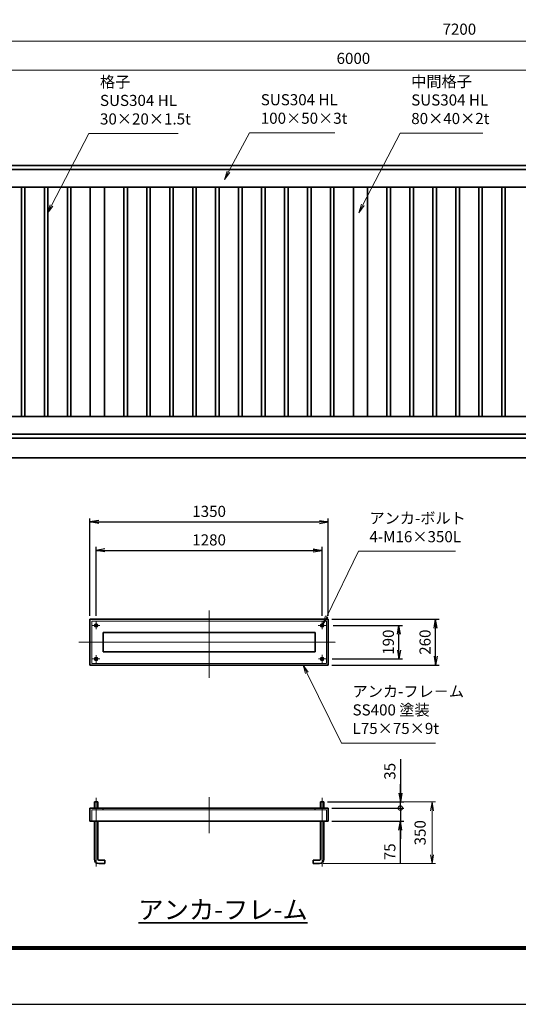
# Model space of a CAD drawing. Units: millimetres. Extents: x 4262 to 16142, y 3594 to 11994.
# Drawn here: x 7363 to 10186, y 3594 to 9173 of the extents above; entities that cross this region are included whole.
import ezdxf

# ---------------------------------------------------------------- set-up
doc = ezdxf.new("R2010")
doc.units = ezdxf.units.MM
doc.header["$PDMODE"] = 35
for name, pattern in [('AM_ISO02W050', [7.5, 6, -1.5]), ('AM_ISO08W050', [18, 12, -1.5, 3, -1.5]), ('HIDDEN', [9.525, 6.35, -3.175])]:
    doc.linetypes.add(name, pattern=pattern)
doc.layers.add('01', color=7, linetype='Continuous')
doc.layers.add('D-TTL', color=2, linetype='Continuous')
for name, color, linetype, lineweight in [('AM_6', 2, 'Continuous', 35), ('外形線', 7, 'Continuous', 35), ('寸法線', 4, 'Continuous', 18), ('細線', 2, 'Continuous', 35), ('軸線', 200, 'AM_ISO08W050', 15), ('隠れ線', 140, 'AM_ISO02W050', 18)]:
    doc.layers.add(name, color=color, linetype=linetype, lineweight=lineweight)
doc.styles.add('ACISOTS', font='simplex.shx', dxfattribs={"width": 0.8, "bigfont": 'bigfont.shx'})
doc.styles.get("Standard").update_dxf_attribs({"font": 'romans.shx', "width": 0.8, "bigfont": 'bigfont.shx'})
doc.dimstyles.new('AM_ISO$0', dxfattribs={"dimtxt": 3.15, "dimasz": 2.5, "dimexe": 1, "dimexo": 1, "dimgap": 1.4, "dimtad": 1, "dimdsep": 46, "dimtxsty": 'ACISOTS', "dimblk": 'OPEN', "dimcen": 0, "dimclrd": 256, "dimclre": 256, "dimclrt": 254, "dimazin": 2, "dimtp": 0.1, "dimtm": 0.1, "dimtfac": 0.71, "dimtix": 1, "dimtmove": 1, "dimatfit": 3, "dimldrblk": 'OPEN', "dimfxl": 1, "dimlwd": -1, "dimlwe": -1, "dimarcsym": 0})
doc.dimstyles.new('HIGANO1$0', dxfattribs={"dimtxt": 3.15, "dimasz": 2.5, "dimexe": 1, "dimexo": 1, "dimgap": 1.4, "dimtad": 3, "dimdsep": 46, "dimtxsty": 'STANDARD', "dimblk1": 'OPEN', "dimblk2": 'OPEN', "dimsah": 1, "dimcen": 0, "dimdle": 1, "dimclrd": 256, "dimclre": 256, "dimclrt": 254, "dimazin": 2, "dimtfac": 1, "dimtix": 1, "dimtmove": 1, "dimatfit": 0, "dimldrblk": 'OPEN', "dimfxl": 1, "dimtolj": 1, "dimarcsym": 0})

# ---------------------------------------------------------------- blocks, each defined once
blk = doc.blocks.new('_Open')
at = {"color": 0, "linetype": 'ByBlock', "lineweight": -2}
for p, q in [((-1, 0.17), (0, 0)), ((-1, -0.17), (0, 0)), ((0, 0), (-1, 0))]:
    blk.add_line(p, q, dxfattribs=at)
blk = doc.blocks.new('*D32')
at = {"layer": 'Defpoints', "color": 0}
for p in [(13452.6, 9051.8), (13452.6, 8459.6), (6252.6, 8347.1)]:
    blk.add_point(p, dxfattribs=at)
at = {"layer": '寸法線'}
for p, q in [((6252.6, 8367.1), (6252.6, 9071.8)), ((6302.6, 9051.8), (13402.6, 9051.8)), ((13452.6, 8479.6), (13452.6, 9071.8))]:
    blk.add_line(p, q, dxfattribs=at)
at = {"layer": '寸法線', "xscale": 50, "yscale": 50, "zscale": 50, "rotation": 180}
blk.add_blockref('_Open', (6252.6, 9051.8), dxfattribs=at)
at = {"layer": '寸法線', "xscale": 50, "yscale": 50, "zscale": 50}
blk.add_blockref('_Open', (13452.6, 9051.8), dxfattribs=at)
at = {"layer": '寸法線', "color": 254, "insert": (9852.6, 9111.3), "char_height": 63, "attachment_point": 5, "style": 'ACISOTS'}
blk.add_mtext('7200', dxfattribs=at)
blk = doc.blocks.new('*D33')
at = {"layer": 'Defpoints', "color": 0}
for p in [(12252.6, 8886.4), (12252.6, 8459.6), (6252.6, 8347.1)]:
    blk.add_point(p, dxfattribs=at)
at = {"layer": '寸法線'}
for p, q in [((6252.6, 8367.1), (6252.6, 8906.4)), ((6302.6, 8886.4), (12202.6, 8886.4)), ((12252.6, 8479.6), (12252.6, 8906.4))]:
    blk.add_line(p, q, dxfattribs=at)
at = {"layer": '寸法線', "xscale": 50, "yscale": 50, "zscale": 50, "rotation": 180}
blk.add_blockref('_Open', (6252.6, 8886.4), dxfattribs=at)
at = {"layer": '寸法線', "xscale": 50, "yscale": 50, "zscale": 50}
blk.add_blockref('_Open', (12252.6, 8886.4), dxfattribs=at)
at = {"layer": '寸法線', "color": 254, "insert": (9252.6, 8945.9), "char_height": 63, "attachment_point": 5, "style": 'ACISOTS'}
blk.add_mtext('6000', dxfattribs=at)
blk = doc.blocks.new('*D45')
at = {"layer": 'Defpoints', "color": 0}
for p in [(9075.5, 6166), (7795.5, 5775.9), (9075.5, 5775.9)]:
    blk.add_point(p, dxfattribs=at)
at = {"layer": '寸法線', "lineweight": -2}
for p, q in [((7795.5, 5795.9), (7795.5, 6186)), ((7845.5, 6166), (9025.5, 6166)), ((9075.5, 5795.9), (9075.5, 6186))]:
    blk.add_line(p, q, dxfattribs=at)
at = {"layer": '寸法線', "lineweight": -2, "xscale": 50, "yscale": 50, "zscale": 50, "rotation": 180}
blk.add_blockref('_Open', (7795.5, 6166), dxfattribs=at)
at = {"layer": '寸法線', "lineweight": -2, "xscale": 50, "yscale": 50, "zscale": 50}
blk.add_blockref('_Open', (9075.5, 6166), dxfattribs=at)
at = {"layer": '寸法線', "color": 254, "insert": (8435.5, 6225.5), "char_height": 63, "attachment_point": 5}
blk.add_mtext('\\A1;1280', dxfattribs=at)
blk = doc.blocks.new('*D67')
at = {"layer": 'Defpoints', "color": 0}
for p in [(9110.5, 6327.6), (7760.5, 5775.9), (9110.5, 5775.9)]:
    blk.add_point(p, dxfattribs=at)
at = {"layer": '寸法線', "lineweight": -2}
for p, q in [((7760.5, 5795.9), (7760.5, 6347.6)), ((7810.5, 6327.6), (9060.5, 6327.6)), ((9110.5, 5795.9), (9110.5, 6347.6))]:
    blk.add_line(p, q, dxfattribs=at)
at = {"layer": '寸法線', "lineweight": -2, "xscale": 50, "yscale": 50, "zscale": 50, "rotation": 180}
blk.add_blockref('_Open', (7760.5, 6327.6), dxfattribs=at)
at = {"layer": '寸法線', "lineweight": -2, "xscale": 50, "yscale": 50, "zscale": 50}
blk.add_blockref('_Open', (9110.5, 6327.6), dxfattribs=at)
at = {"layer": '寸法線', "color": 254, "insert": (8435.5, 6387.1), "char_height": 63, "attachment_point": 5}
blk.add_mtext('\\A1;1350', dxfattribs=at)
blk = doc.blocks.new('*D46')
at = {"layer": 'Defpoints', "color": 0}
for p in [(9117.9, 5740.9), (9510.1, 5740.9), (9113.1, 5550.9)]:
    blk.add_point(p, dxfattribs=at)
at = {"layer": '寸法線', "lineweight": -2}
for p, q in [((9137.9, 5740.9), (9530.1, 5740.9)), ((9510.1, 5600.9), (9510.1, 5690.9)), ((9133.1, 5550.9), (9530.1, 5550.9))]:
    blk.add_line(p, q, dxfattribs=at)
at = {"layer": '寸法線', "lineweight": -2, "xscale": 50, "yscale": 50, "zscale": 50}
for p, rotation in [((9510.1, 5740.9), 90), ((9510.1, 5550.9), 270)]:
    blk.add_blockref('_Open', p, dxfattribs=dict(at, rotation=rotation))
at = {"layer": '寸法線', "color": 254, "insert": (9450.6, 5645.9), "char_height": 63, "attachment_point": 5, "rotation": 90}
blk.add_mtext('\\A1;190', dxfattribs=at)
blk = doc.blocks.new('*D68')
at = {"layer": 'Defpoints', "color": 0}
for p in [(9110.5, 5775.9), (9717.9, 5775.9), (9110.5, 5515.9)]:
    blk.add_point(p, dxfattribs=at)
at = {"layer": '寸法線', "lineweight": -2}
for p, q in [((9130.5, 5775.9), (9737.9, 5775.9)), ((9717.9, 5565.9), (9717.9, 5725.9)), ((9130.5, 5515.9), (9737.9, 5515.9))]:
    blk.add_line(p, q, dxfattribs=at)
at = {"layer": '寸法線', "lineweight": -2, "xscale": 50, "yscale": 50, "zscale": 50}
for p, rotation in [((9717.9, 5775.9), 90), ((9717.9, 5515.9), 270)]:
    blk.add_blockref('_Open', p, dxfattribs=dict(at, rotation=rotation))
at = {"layer": '寸法線', "color": 254, "insert": (9658.4, 5645.9), "char_height": 63, "attachment_point": 5, "rotation": 90}
blk.add_mtext('\\A1;260', dxfattribs=at)
blk = doc.blocks.new('_DOTSMALL')
at = {"color": 0, "linetype": 'ByBlock', "const_width": 0.5}
blk.add_lwpolyline([(-0.0625, 0, 1), (0.0625, 0, 1)], format="xyb", close=True, dxfattribs=at)
blk = doc.blocks.new('*D57')
at = {"layer": 'Defpoints', "color": 0}
for p in [(9110.5, 4705.9), (9110.5, 4630.9), (9518.5, 4630.9)]:
    blk.add_point(p, dxfattribs=at)
at = {"layer": '寸法線', "lineweight": -2}
for p, q in [((9518.5, 4705.9), (9518.5, 4755.9)), ((9130.5, 4705.9), (9538.5, 4705.9)), ((9518.5, 4705.9), (9518.5, 4630.9)), ((9518.5, 4705.9), (9518.5, 4630.9)), ((9130.5, 4630.9), (9538.5, 4630.9)), ((9518.5, 4389.3), (9518.5, 4630.9)), ((9518.5, 4580.9), (9518.5, 4530.9))]:
    blk.add_line(p, q, dxfattribs=at)
at = {"layer": '寸法線', "lineweight": -2, "xscale": 50, "yscale": 50, "zscale": 50}
for name, p, rotation in [('_DOTSMALL', (9518.5, 4705.9), 270), ('_Open', (9518.5, 4630.9), 90)]:
    blk.add_blockref(name, p, dxfattribs=dict(at, rotation=rotation))
at = {"layer": '寸法線', "color": 254, "insert": (9459, 4458.1), "char_height": 63, "attachment_point": 5, "rotation": 90}
blk.add_mtext('\\A1;75', dxfattribs=at)
blk = doc.blocks.new('*D58')
at = {"layer": 'Defpoints', "color": 0}
for p in [(9085.5, 4740.9), (9110.5, 4705.9), (9518.5, 4740.9)]:
    blk.add_point(p, dxfattribs=at)
at = {"layer": '寸法線', "lineweight": -2}
for p, q in [((9518.5, 4983), (9518.5, 4740.9)), ((9518.5, 4790.9), (9518.5, 4840.9)), ((9105.5, 4740.9), (9538.5, 4740.9)), ((9130.5, 4705.9), (9538.5, 4705.9)), ((9518.5, 4705.9), (9518.5, 4740.9)), ((9518.5, 4705.9), (9518.5, 4740.9)), ((9518.5, 4705.9), (9518.5, 4655.9))]:
    blk.add_line(p, q, dxfattribs=at)
at = {"layer": '寸法線', "lineweight": -2, "xscale": 50, "yscale": 50, "zscale": 50}
for name, p, rotation in [('_Open', (9518.5, 4740.9), 270), ('_DOTSMALL', (9518.5, 4705.9), 90)]:
    blk.add_blockref(name, p, dxfattribs=dict(at, rotation=rotation))
at = {"layer": '寸法線', "color": 254, "insert": (9459, 4914.2), "char_height": 63, "attachment_point": 5, "rotation": 90}
blk.add_mtext('\\A1;35', dxfattribs=at)
blk = doc.blocks.new('*D59')
at = {"layer": 'Defpoints', "color": 0}
for p in [(9085.5, 4740.9), (9060.5, 4390.9), (9698.1, 4390.9)]:
    blk.add_point(p, dxfattribs=at)
at = {"layer": '寸法線'}
for p, q in [((9105.5, 4740.9), (9718.1, 4740.9)), ((9698.1, 4690.9), (9698.1, 4440.9)), ((9080.5, 4390.9), (9718.1, 4390.9))]:
    blk.add_line(p, q, dxfattribs=at)
at = {"layer": '寸法線', "xscale": 50, "yscale": 50, "zscale": 50}
for p, rotation in [((9698.1, 4740.9), 90), ((9698.1, 4390.9), 270)]:
    blk.add_blockref('_Open', p, dxfattribs=dict(at, rotation=rotation))
at = {"layer": '寸法線', "color": 254, "insert": (9638.6, 4565.9), "char_height": 63, "attachment_point": 5, "rotation": 90, "style": 'ACISOTS'}
blk.add_mtext('350', dxfattribs=at)
blk = doc.blocks.new('*S13')
at = {"layer": '寸法線'}
for p, q in [((443687.1, 123133.6), (443475.9, 122726.4)), ((444154.7, 123133.6), (443687.1, 123133.6))]:
    blk.add_line(p, q, dxfattribs=at)
at = {"layer": '寸法線', "linetype": 'Continuous'}
for p, q in [((443468.5, 122730.3), (443452.8, 122682)), ((443475.9, 122726.4), (443452.8, 122682)), ((443452.8, 122682), (443483.3, 122722.6))]:
    blk.add_line(p, q, dxfattribs=at)
at = {"layer": '寸法線', "color": 254, "insert": (443750.1, 123165.1), "char_height": 63, "attachment_point": 7, "style": 'ACISOTS'}
blk.add_mtext('中間格子\\PSUS304 HL\\P80×40×2t', dxfattribs=at)
blk = doc.blocks.new('*S17')
at = {"layer": '寸法線'}
for p, q in [((442835.1, 123135.1), (442715.5, 122914)), ((443316.6, 123135.1), (442835.1, 123135.1))]:
    blk.add_line(p, q, dxfattribs=at)
at = {"layer": '寸法線', "linetype": 'Continuous'}
for p, q in [((442708.2, 122918), (442691.7, 122870.1)), ((442715.5, 122914), (442691.7, 122870.1)), ((442691.7, 122870.1), (442722.8, 122910.1))]:
    blk.add_line(p, q, dxfattribs=at)
at = {"layer": '寸法線', "color": 254, "insert": (442898.1, 123166.6), "char_height": 63, "attachment_point": 7, "style": 'ACISOTS'}
blk.add_mtext('SUS304 HL\\P100×50×3t', dxfattribs=at)
blk = doc.blocks.new('*S18')
at = {"layer": '寸法線'}
for p, q in [((441924.5, 123131.1), (441713.2, 122724)), ((442430, 123131.1), (441924.5, 123131.1))]:
    blk.add_line(p, q, dxfattribs=at)
at = {"layer": '寸法線', "linetype": 'Continuous'}
for p, q in [((441705.8, 122727.8), (441690.2, 122679.6)), ((441713.2, 122724), (441690.2, 122679.6)), ((441690.2, 122679.6), (441720.6, 122720.2))]:
    blk.add_line(p, q, dxfattribs=at)
at = {"layer": '寸法線', "color": 254, "insert": (441987.5, 123162.6), "char_height": 63, "attachment_point": 7, "style": 'ACISOTS'}
blk.add_mtext('格子\\PSUS304 HL\\P30×20×1.5t', dxfattribs=at)
blk = doc.blocks.new('*S25')
at = {"layer": '寸法線'}
for p, q in [((443450.6, 120764), (443271.2, 120393.9)), ((444001.3, 120764), (443450.6, 120764))]:
    blk.add_line(p, q, dxfattribs=at)
at = {"layer": '寸法線', "linetype": 'Continuous'}
for p, q in [((443263.7, 120397.6), (443249.4, 120348.9)), ((443271.2, 120393.9), (443249.4, 120348.9)), ((443249.4, 120348.9), (443278.7, 120390.3))]:
    blk.add_line(p, q, dxfattribs=at)
at = {"layer": '寸法線', "color": 254, "insert": (443513.6, 120795.5), "char_height": 63, "attachment_point": 7, "style": 'ACISOTS'}
blk.add_mtext('アンカ-ボルト\\P4-M16×350L', dxfattribs=at)
blk = doc.blocks.new('*S26')
at = {"layer": '寸法線', "linetype": 'Continuous'}
for p, q in [((443159.5, 120074.6), (443137.4, 120119.5)), ((443167, 120078.3), (443137.4, 120119.5)), ((443137.4, 120119.5), (443152, 120070.9))]:
    blk.add_line(p, q, dxfattribs=at)
at = {"layer": '寸法線'}
for p, q in [((443354.8, 119677.5), (443159.5, 120074.6)), ((443886.7, 119677.5), (443354.8, 119677.5))]:
    blk.add_line(p, q, dxfattribs=at)
at = {"layer": '寸法線', "color": 254, "insert": (443417.8, 119709), "char_height": 63, "attachment_point": 7, "style": 'ACISOTS'}
blk.add_mtext('アンカ-フレ－ム\\PSS400 塗装\\PL75×75×9t', dxfattribs=at)

msp = doc.modelspace()

# ---------------------------------------------------------------- linework, layer by layer
at = {"layer": '01', "color": 4, "linetype": 'HIDDEN'}
for p, q in [((7835.498, 4695.922), (7835.498, 4705.922)), ((9035.497, 4695.922), (9035.497, 4705.922))]:
    msp.add_line(p, q, dxfattribs=at)
at = {"layer": '01', "color": 4, "linetype": 'Continuous'}
msp.add_line((9065.497, 4705.922), (9085.497, 4705.922), dxfattribs=at)
at = {"layer": 'D-TTL', "color": 7}
for points in [[(4262.317, 3593.862), (16142.317, 3593.862), (16142.317, 11993.862), (4262.317, 11993.862)], [(4644.174, 11683.576), (15760.46, 11683.576), (15760.46, 3905.005), (4644.174, 3905.005)], [(4647.71, 11680.041), (15756.924, 11680.041), (15756.924, 3908.541), (4647.71, 3908.541)], [(4651.246, 11676.505), (15753.389, 11676.505), (15753.389, 3912.076), (4651.246, 3912.076)], [(4654.781, 11672.969), (15749.853, 11672.969), (15749.853, 3915.612), (4654.781, 3915.612)], [(4658.317, 11669.434), (15746.317, 11669.434), (15746.317, 3919.148), (4658.317, 3919.148)]]:
    msp.add_lwpolyline(points, close=True, dxfattribs=at)
at = {"layer": '外形線'}
for p, q in [((12252.571, 8347.06), (6252.571, 8347.06)), ((6252.571, 8324.56), (12252.571, 8324.56)), ((6352.571, 8224.56), (12252.571, 8224.56)), ((7372.571, 6924.56), (7372.571, 8224.56)), ((7392.571, 6924.56), (7392.571, 8224.56)), ((7502.571, 6924.56), (7502.571, 8224.56)), ((7522.571, 6924.56), (7522.571, 8224.56)), ((7632.571, 6924.56), (7632.571, 8224.56)), ((7652.571, 6924.56), (7652.571, 8224.56)), ((7762.571, 8224.56), (7762.571, 6924.56)), ((7762.571, 6924.56), (7762.571, 8224.56)), ((7842.571, 6924.56), (7842.571, 8224.56)), ((7952.571, 6924.56), (7952.571, 8224.56)), ((7972.571, 6924.56), (7972.571, 8224.56)), ((8082.571, 6924.56), (8082.571, 8224.56)), ((8102.571, 6924.56), (8102.571, 8224.56)), ((8212.571, 6924.56), (8212.571, 8224.56)), ((8232.571, 6924.56), (8232.571, 8224.56)), ((8342.571, 6924.56), (8342.571, 8224.56)), ((8362.571, 6924.56), (8362.571, 8224.56)), ((8472.571, 6924.56), (8472.571, 8224.56)), ((8492.571, 6924.56), (8492.571, 8224.56)), ((8602.571, 6924.56), (8602.571, 8224.56)), ((8622.571, 6924.56), (8622.571, 8224.56)), ((8732.571, 6924.56), (8732.571, 8224.56)), ((8752.571, 6924.56), (8752.571, 8224.56)), ((8862.571, 6924.56), (8862.571, 8224.56)), ((8882.571, 6924.56), (8882.571, 8224.56)), ((8992.571, 6924.56), (8992.571, 8224.56)), ((9012.571, 6924.56), (9012.571, 8224.56)), ((9122.571, 6924.56), (9122.571, 8224.56)), ((9142.571, 6924.56), (9142.571, 8224.56)), ((9252.571, 6924.56), (9252.571, 8224.56)), ((9332.571, 6924.56), (9332.571, 8224.56)), ((9442.571, 6924.56), (9442.571, 8224.56)), ((9462.571, 6924.56), (9462.571, 8224.56)), ((9572.571, 6924.56), (9572.571, 8224.56)), ((9592.571, 6924.56), (9592.571, 8224.56)), ((9702.571, 6924.56), (9702.571, 8224.56)), ((9722.571, 6924.56), (9722.571, 8224.56)), ((9832.571, 6924.56), (9832.571, 8224.56)), ((9852.571, 6924.56), (9852.571, 8224.56)), ((9962.571, 6924.56), (9962.571, 8224.56)), ((9982.571, 6924.56), (9982.571, 8224.56)), ((10092.571, 6924.56), (10092.571, 8224.56)), ((10112.571, 6924.56), (10112.571, 8224.56)), ((12252.571, 6924.56), (6352.571, 6924.56)), ((6252.571, 6824.56), (12252.571, 6824.56)), ((6352.571, 6802.06), (12252.571, 6802.06)), ((5844.143, 6689.56), (13652.571, 6689.56)), ((7760.498, 5515.868), (7760.498, 5775.868)), ((7760.498, 5775.868), (9110.497, 5775.868)), ((9110.497, 5515.868), (9110.497, 5775.868)), ((7835.498, 5700.868), (9035.497, 5700.868)), ((7835.498, 5590.868), (7835.498, 5700.868)), ((9035.497, 5590.868), (9035.497, 5700.868)), ((7835.498, 5590.868), (9035.497, 5590.868)), ((7760.498, 5515.868), (9110.497, 5515.868)), ((7760.498, 4705.922), (9110.497, 4705.922)), ((7760.498, 4630.922), (7760.498, 4705.922)), ((7805.498, 4740.922), (7785.498, 4740.922)), ((7785.498, 4740.922), (7785.498, 4705.922)), ((7805.498, 4705.922), (7805.498, 4740.922)), ((9065.497, 4740.922), (9085.497, 4740.922)), ((9065.497, 4705.922), (9065.497, 4740.922)), ((9085.497, 4740.922), (9085.497, 4705.922)), ((9110.497, 4705.922), (9110.497, 4630.922)), ((7760.498, 4630.922), (9110.497, 4630.922)), ((7785.498, 4630.922), (7785.498, 4415.922)), ((7805.498, 4415.922), (7805.498, 4630.922)), ((9065.497, 4415.922), (9065.497, 4630.922)), ((9085.497, 4630.922), (9085.497, 4415.922)), ((7845.498, 4410.922), (7810.498, 4410.922)), ((7845.498, 4390.922), (7845.498, 4410.922)), ((9025.497, 4390.922), (9025.497, 4410.922)), ((9025.497, 4410.922), (9060.497, 4410.922)), ((7810.498, 4390.922), (7845.498, 4390.922)), ((9060.497, 4390.922), (9025.497, 4390.922))]:
    msp.add_line(p, q, dxfattribs=at)
for centre in [(7795.498, 5740.868), (9075.497, 5740.868), (7795.498, 5550.868), (9075.497, 5550.868)]:
    msp.add_circle(centre, 8.5, dxfattribs=at)
for centre, radius, start, end in [((7810.498, 4415.922), 25, 180, 270), ((7810.498, 4415.922), 5, 180, 270), ((9060.497, 4415.922), 5, 270, 0), ((9060.497, 4415.922), 25, 270, 0)]:
    msp.add_arc(centre, radius, start, end, dxfattribs=at)
at = {"layer": '細線'}
for p, q in [((7786.498, 4705.922), (7786.498, 4740.922)), ((7804.498, 4705.922), (7804.498, 4740.922)), ((9066.497, 4705.922), (9066.497, 4740.922)), ((9084.497, 4705.922), (9084.497, 4740.922))]:
    msp.add_line(p, q, dxfattribs=at)
at = {"layer": '軸線'}
for p, q in [((8435.498, 5442.968), (8435.498, 5825.736)), ((7795.498, 5740.868), (7795.498, 5762.844)), ((9075.497, 5740.868), (9075.497, 5762.844)), ((7795.498, 5740.868), (7773.522, 5740.868)), ((7795.498, 5740.868), (7817.474, 5740.868)), ((7795.498, 5740.868), (7795.498, 5718.892)), ((9075.497, 5740.868), (9053.521, 5740.868)), ((9075.497, 5740.868), (9097.473, 5740.868)), ((9075.497, 5740.868), (9075.497, 5718.892)), ((7697.921, 5645.868), (9151.632, 5645.868)), ((7795.498, 5550.868), (7773.522, 5550.868)), ((7795.498, 5550.868), (7795.498, 5572.844)), ((7795.498, 5550.868), (7817.474, 5550.868)), ((7795.498, 5550.868), (7795.498, 5528.892)), ((9076.053, 5551.424), (9054.077, 5551.424)), ((9076.053, 5551.424), (9076.053, 5573.4)), ((9076.053, 5551.424), (9098.029, 5551.424)), ((9076.053, 5551.424), (9076.053, 5529.448)), ((7795.498, 4374.085), (7795.498, 4763.492)), ((8435.498, 4768.294), (8435.498, 4563.7)), ((9075.497, 4374.085), (9075.497, 4763.492)), ((7795.498, 4705.922), (7795.498, 4735.614))]:
    msp.add_line(p, q, dxfattribs=at)
at = {"layer": '隠れ線'}
for p, q in [((7770.498, 5525.868), (7770.498, 5765.868)), ((7770.498, 5765.868), (9100.497, 5765.868)), ((9100.497, 5765.868), (9100.497, 5525.868)), ((9100.497, 5525.868), (7770.498, 5525.868)), ((7770.498, 4630.922), (7770.498, 4695.922)), ((7770.498, 4695.922), (9100.497, 4695.922)), ((9100.497, 4630.922), (9100.497, 4695.922))]:
    msp.add_line(p, q, dxfattribs=at)

# ---------------------------------------------------------------- block references
at = {"layer": '寸法線'}
for name in ['*S18', '*S13', '*S17', '*S25', '*S26']:
    msp.add_blockref(name, (-434169.982, -114603.029), dxfattribs=at)

# ---------------------------------------------------------------- texts
at = {"layer": 'AM_6', "color": 7, "insert": (8034.671, 4182.381), "char_height": 105, "width": 1567.49135, "attachment_point": 1}
msp.add_mtext('{\\Lアンカ-フレ-ム}', dxfattribs=at)

# ---------------------------------------------------------------- dimensions: what is measured, and where the dimension line sits
at = {"layer": '寸法線'}
for base, p1, p2, dimstyle, override, picture, middle in [((13452.571, 9051.756), (6252.571, 8347.06), (13452.571, 8459.56), 'AM_ISO$0', {"dimscale": 20, "dimgap": 1.4}, '*D32', (9852.571, 9111.256)), ((12252.571, 8886.432), (6252.571, 8347.06), (12252.571, 8459.56), 'AM_ISO$0', {"dimscale": 20, "dimtxt": 3.15, "dimgap": 1.4, "dimclrt": 254}, '*D33', (9252.571, 8945.932)), ((9110.497, 6327.597), (7760.498, 5775.868), (9110.497, 5775.868), 'HIGANO1$0', {"dimscale": 20}, '*D67', (8435.498, 6387.097)), ((9075.497, 6165.983), (7795.498, 5775.868), (9075.497, 5775.868), 'HIGANO1$0', {"dimscale": 20, "dimexo": 1}, '*D45', (8435.498, 6225.483))]:
    dim = msp.add_linear_dim(base=base, p1=p1, p2=p2, dimstyle=dimstyle, override=override, dxfattribs=at)
    dim.commit()
    dim.dimension.update_dxf_attribs({"geometry": picture, "text_midpoint": middle})
for base, p1, p2, dimstyle, override, picture, middle in [((9717.937, 5775.868), (9110.497, 5515.868), (9110.497, 5775.868), 'HIGANO1$0', {"dimscale": 20}, '*D68', (9658.437, 5645.868)), ((9510.145, 5740.868), (9113.123, 5550.868), (9117.937, 5740.868), 'HIGANO1$0', {"dimscale": 20}, '*D46', (9450.645, 5645.868)), ((9698.086, 4390.922), (9085.497, 4740.922), (9060.497, 4390.922), 'AM_ISO$0', {"dimscale": 20, "dimpost": ''}, '*D59', (9638.586, 4565.922))]:
    dim = msp.add_linear_dim(base=base, p1=p1, p2=p2, angle=90, dimstyle=dimstyle, override=override, dxfattribs=at)
    dim.commit()
    dim.dimension.update_dxf_attribs({"geometry": picture, "text_midpoint": middle})
for base, p2, picture, middle in [((9518.479, 4740.922), (9085.497, 4740.922), '*D58', (9480.813, 4914.245)), ((9518.479, 4630.922), (9110.497, 4630.922), '*D57', (9485.322, 4458.109))]:
    dim = msp.add_linear_dim(base=base, p1=(9110.497, 4705.922), p2=p2, angle=90, dimstyle='HIGANO1$0', override={"dimscale": 20, "dimblk1": 'DOTSMALL'}, dxfattribs=at)
    dim.commit()
    dim.dimension.update_dxf_attribs({"geometry": picture, "text_midpoint": middle, "dimtype": 160})

doc.saveas('drawing.dxf')
